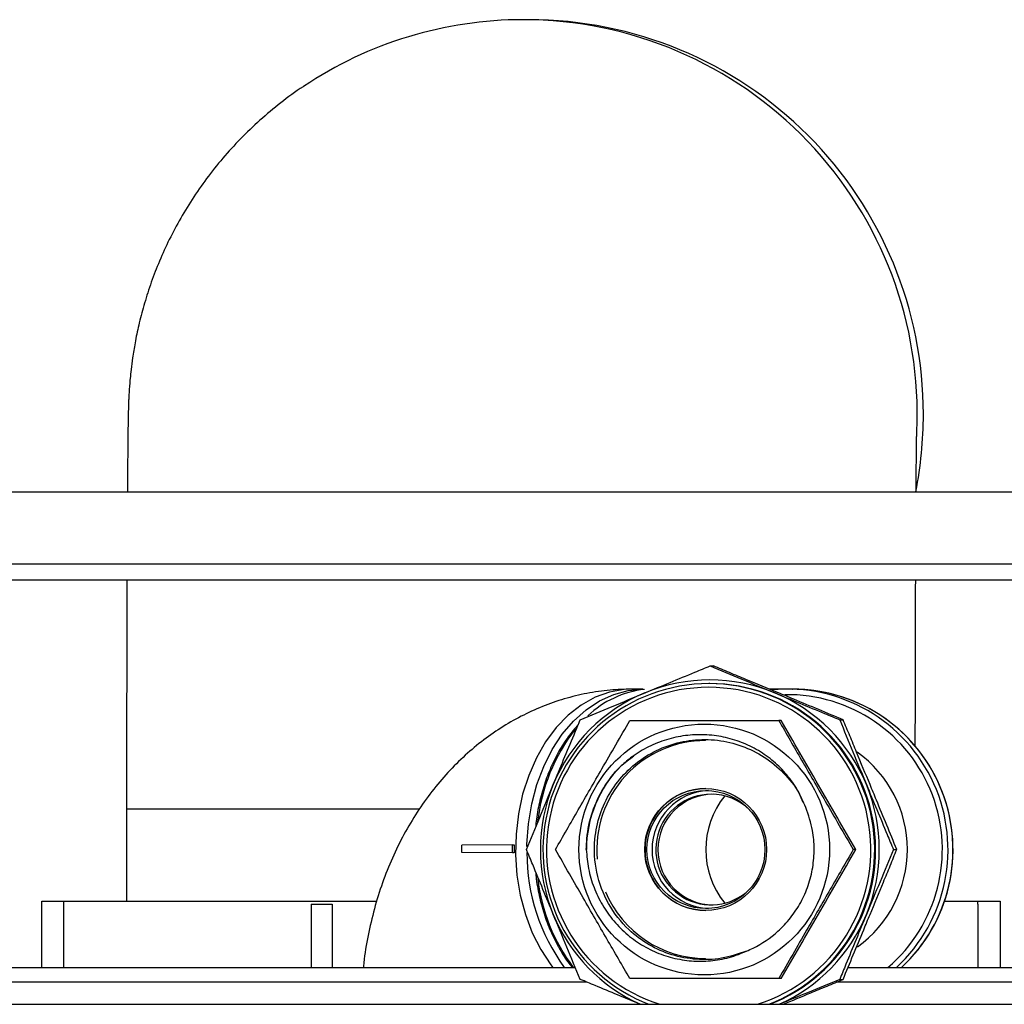
# Model space of a CAD drawing. Units: millimetres. Extents: x 6019 to 7168, y 4023 to 5768.
# Drawn here: x 6206 to 6340, y 4331 to 4464 of the extents above; entities that cross this region are included whole.
import ezdxf

# ---------------------------------------------------------------- set-up
doc = ezdxf.new("R2010")
doc.units = ezdxf.units.MM

msp = doc.modelspace()

# ---------------------------------------------------------------- linework, layer by layer
at = {"color": 7, "linetype": 'Continuous', "lineweight": 25}
for p, q in [((6275.12, 4464.08), (6274.29, 4464.08)), ((6144.02, 4400.08), (6404.02, 4400.08)), ((6144.02, 4390.32), (6404.02, 4390.32)), ((6404.02, 4388.08), (6144.02, 4388.08)), ((6299.67, 4376.46), (6300.12, 4376.46)), ((6299.65, 4374.06), (6299.51, 4374.06)), ((6290.6, 4373.31), (6289.05, 4373.31)), ((6310.22, 4373.31), (6307.73, 4373.31)), ((6310.88, 4373.31), (6310.22, 4373.31)), ((6310.89, 4373.31), (6310.88, 4373.31)), ((6310.88, 4373.31), (6310.89, 4373.31)), ((6309.34, 4369.06), (6309.01, 4369.06)), ((6317.27, 4369.17), (6317.72, 4369.17)), ((6299.12, 4366.33), (6299.08, 4366.33)), ((6220.52, 4357.08), (6220.52, 4344.58)), ((6272.86, 4352.2), (6266.01, 4352.15)), ((6266.01, 4351.15), (6266.01, 4352.15)), ((6272.86, 4351.1), (6272.86, 4352.2)), ((6272.86, 4352.2), (6273.11, 4352.2)), ((6273.11, 4352.2), (6273.11, 4351.1)), ((6272.86, 4351.1), (6266.01, 4351.15)), ((6273.11, 4351.1), (6272.86, 4351.1)), ((6319.45, 4351.56), (6319.11, 4351.56)), ((6324.56, 4351.56), (6325.01, 4351.56)), ((6209.02, 4344.58), (6212.02, 4344.58)), ((6209.02, 4335.58), (6209.02, 4344.58)), ((6212.02, 4344.16), (6212.02, 4344.58)), ((6212.02, 4344.58), (6254.47, 4344.58)), ((6212.02, 4335.58), (6212.02, 4344.16)), ((6245.55, 4344.16), (6245.55, 4335.58)), ((6245.55, 4344.16), (6248.39, 4344.16)), ((6248.39, 4344.16), (6248.39, 4335.58)), ((6331.49, 4344.58), (6336.02, 4344.58)), ((6336.02, 4344.58), (6339.02, 4344.58)), ((6336.02, 4344.16), (6336.02, 4344.58)), ((6336.02, 4344.16), (6336.02, 4335.58)), ((6339.02, 4344.58), (6339.02, 4335.58)), ((6299.08, 4336.8), (6299.12, 4336.8)), ((6054.78, 4335.58), (6281.39, 4335.58)), ((6318.4, 4335.58), (6493.26, 4335.58)), ((6309.34, 4334.06), (6309.01, 4334.06)), ((6317.27, 4333.96), (6317.72, 4333.96)), ((6054.02, 4330.58), (6494.02, 4330.58))]:
    msp.add_line(p, q, dxfattribs=at)
at = {"color": 8, "linetype": 'Continuous', "lineweight": 25}
for p, q in [((6220.52, 4357.08), (6260.25, 4357.08)), ((6282.98, 4333.58), (6054.02, 4333.58)), ((6494.02, 4333.58), (6316.81, 4333.58))]:
    msp.add_line(p, q, dxfattribs=at)
at = {"color": 8, "linetype": 'Continuous', "lineweight": 25, "flags": 128}
for points in [[(6289.05, 4373.31), (6288.04, 4373.27), (6286.03, 4372.91), (6284.08, 4372.21), (6282.2, 4371.16), (6280.44, 4369.79), (6278.82, 4368.13), (6277.37, 4366.19), (6276.11, 4364.01), (6275.07, 4361.62), (6274.25, 4359.08), (6273.67, 4356.4), (6273.35, 4353.65), (6273.28, 4350.87), (6273.48, 4348.09), (6273.93, 4345.38), (6274.63, 4342.76), (6275.56, 4340.29), (6276.72, 4338), (6278.08, 4335.94), (6278.35, 4335.58)], [(6274.83, 4351.96), (6274.83, 4352.26), (6275.03, 4355.03), (6275.48, 4357.75), (6276.18, 4360.37), (6277.11, 4362.84), (6278.27, 4365.12), (6279.63, 4367.19), (6281.16, 4368.99), (6282.86, 4370.51), (6284.68, 4371.72), (6286.6, 4372.6), (6288.58, 4373.14), (6290.6, 4373.31)]]:
    msp.add_lwpolyline(points, dxfattribs=at)
at = {"color": 7, "linetype": 'Continuous', "lineweight": 25}
for centre, radius in [((6298.89, 4351.57), 17), ((6299.08, 4351.57), 8.27), ((6299.12, 4351.56), 8)]:
    msp.add_circle(centre, radius, dxfattribs=at)
for centre, radius, start, end in [((6274.29, 4410.58), 53.5, 90.0009, 123.7852), ((6275.12, 4410.58), 53.5, 359.9996, 89.9997), ((6275.12, 4410.58), 53.5, 348.6817, 0), ((6299.51, 4351.56), 22.5, 291.1679, 248.8321), ((6299.65, 4351.58), 22.99, 67.4928, 112.5072), ((6299.64, 4351.56), 22.5, 291.1813, 89.9823), ((6299.65, 4351.57), 23, 112.5095, 157.5095), ((6292.29, 4359.98), 13.38, 96.4819, 133.4178), ((6310.21, 4351.56), 21.75, 312.7146, 95.7625), ((6299.64, 4351.57), 23, 22.4905, 67.4905), ((6310.89, 4351.56), 21.75, 312.7113, 89.0046), ((6299.08, 4351.57), 14.77, 90.0101, 185.0612), ((6298.9, 4351.56), 16, 134.9001, 180.0017), ((6299.66, 4351.56), 23.01, 157.5072, 202.4928), ((6299.63, 4351.56), 23.01, 337.5072, 22.4928), ((6299.12, 4351.56), 8.27, 90.0147, 269.9853), ((6299.8, 4351.56), 8, 92.4612, 267.5388), ((6299.81, 4351.56), 7.5, 89.9997, 314.0994), ((6300.11, 4351.56), 7.5, 90.0144, 269.9856), ((6310.7, 4351.56), 11.6, 141.2019, 218.7981), ((6299.81, 4351.57), 7.5, 45.8763, 89.9982), ((6299.08, 4351.56), 14.76, 202.8104, 269.9948), ((6299.65, 4351.56), 23, 202.4906, 245.8069), ((6299.64, 4351.56), 23, 294.1931, 337.5094)]:
    msp.add_arc(centre, radius, start, end, dxfattribs=at)
at = {"color": 8, "linetype": 'Continuous', "lineweight": 25}
for centre, radius, start, end in [((6274.29, 4410.58), 53.5, 357.4959, 90.0004), ((6299.49, 4351.56), 22, 287.5003, 252.4997), ((6310.19, 4351.56), 21, 310.4505, 90.9826), ((6310.88, 4351.56), 21.75, 312.7172, 89.9812), ((6300.82, 4352.66), 24.68, 141.8034, 173.9611), ((6310.19, 4351.56), 16.25, 305.7254, 54.4277), ((6301.1, 4351.1), 26.27, 179.9075, 216.1978), ((6300.92, 4350.48), 24.78, 186.6907, 216.9473)]:
    msp.add_arc(centre, radius, start, end, dxfattribs=at)
at = {"color": 7, "linetype": 'Continuous', "lineweight": 25}
for points, knots in [([(6244.54, 4455.04), (6244.51, 4455.03), (6243.43, 4454.36), (6241.43, 4452.84), (6238.59, 4450.49), (6235.96, 4447.97), (6233.55, 4445.33), (6231.36, 4442.58), (6229.39, 4439.74), (6227.64, 4436.86), (6226.12, 4433.95), (6224.82, 4431.04), (6223.73, 4428.17), (6222.85, 4425.38), (6222.16, 4422.75), (6221.67, 4420.38), (6221.34, 4418.36), (6221.13, 4416.74), (6221, 4415.47), (6220.92, 4414.46), (6220.86, 4413.63), (6220.82, 4412.91), (6220.79, 4412.25), (6220.77, 4411.55), (6220.74, 4410.63), (6220.72, 4409.46), (6220.7, 4407.91), (6220.68, 4406.09), (6220.66, 4404.01), (6220.64, 4401.99), (6220.63, 4400.59), (6220.63, 4400.08)], [0, 0, 0, 0, 0.001009, 0.046957, 0.092284, 0.136955, 0.180924, 0.224135, 0.266515, 0.307974, 0.348396, 0.387627, 0.425455, 0.461555, 0.495364, 0.52583, 0.551479, 0.571884, 0.588389, 0.602799, 0.61678, 0.63174, 0.649099, 0.671215, 0.702315, 0.755319, 0.809878, 0.861652, 0.91639, 0.969337, 1, 1, 1, 1]), ([(6327.63, 4400.08), (6327.63, 4400.8), (6327.64, 4402.26), (6327.66, 4404.11), (6327.68, 4405.7), (6327.69, 4406.89), (6327.71, 4407.7), (6327.71, 4408.11), (6327.72, 4408.29), (6327.72, 4408.25), (6327.72, 4408.25)], [0, 0, 0, 0, 0.1600305, 0.3264346, 0.4905397, 0.6507524, 0.7846134, 0.901571, 0.9971476, 1, 1, 1, 1]), ([(6220.57, 4388.08), (6220.57, 4387.6), (6220.56, 4386), (6220.55, 4383.09), (6220.54, 4379.38), (6220.53, 4375.54), (6220.53, 4371.6), (6220.52, 4367.58), (6220.52, 4363.49), (6220.52, 4359.98), (6220.52, 4357.84), (6220.52, 4357.08)], [0, 0, 0, 0, 0.054014, 0.179568, 0.304972, 0.430269, 0.555488, 0.68065, 0.805775, 0.930874, 1, 1, 1, 1]), ([(6327.52, 4365.47), (6327.52, 4365.77), (6327.52, 4367.43), (6327.53, 4370.39), (6327.53, 4374.31), (6327.54, 4378.12), (6327.55, 4381.8), (6327.56, 4385.15), (6327.57, 4387.17), (6327.57, 4388.08)], [0, 0, 0, 0, 0.03745, 0.202935, 0.368376, 0.533753, 0.699041, 0.86421, 1, 1, 1, 1]), ([(6290.85, 4372.81), (6293.11, 4373.75), (6296.07, 4374.97), (6298.99, 4376.18), (6299.67, 4376.46)], [0, 0, 0, 0, 0.765751, 1, 1, 1, 1]), ([(6299.67, 4376.46), (6301.11, 4375.86), (6304.01, 4374.65), (6306.96, 4373.43), (6308.45, 4372.81)], [0, 0, 0, 0, 0.49739, 1, 1, 1, 1]), ([(6308.94, 4372.81), (6307.47, 4373.42), (6305.27, 4374.33), (6302.32, 4375.55), (6300.85, 4376.16), (6300.12, 4376.46)], [0, 0, 0, 0, 0.498439, 0.749494, 1, 1, 1, 1]), ([(6289.05, 4373.31), (6288.07, 4373.29), (6286.03, 4373.23), (6282.96, 4372.78), (6279.89, 4372.04), (6276.9, 4370.99), (6274.01, 4369.67), (6271.24, 4368.07), (6268.61, 4366.21), (6266.12, 4364.09), (6263.79, 4361.72), (6261.63, 4359.11), (6259.66, 4356.28), (6257.9, 4353.24), (6256.35, 4350.01), (6255.04, 4346.62), (6253.97, 4343.1), (6253.18, 4339.46), (6252.74, 4336.95), (6252.64, 4335.64), (6252.64, 4335.58)], [0, 0, 0, 0, 0.052063, 0.108082, 0.163932, 0.219782, 0.275802, 0.332163, 0.389031, 0.446555, 0.504861, 0.564028, 0.624076, 0.684957, 0.74656, 0.80873, 0.871302, 0.934132, 0.997108, 1, 1, 1, 1]), ([(6282.07, 4369.17), (6283.51, 4369.77), (6286.41, 4370.97), (6289.37, 4372.2), (6290.85, 4372.81)], [0, 0, 0, 0, 0.49739, 1, 1, 1, 1]), ([(6308.45, 4372.81), (6310.71, 4371.88), (6313.67, 4370.65), (6316.58, 4369.45), (6317.27, 4369.17)], [0, 0, 0, 0, 0.765751, 1, 1, 1, 1]), ([(6317.72, 4369.17), (6316.62, 4369.62), (6314.4, 4370.55), (6311.46, 4371.77), (6309.63, 4372.53), (6308.94, 4372.81)], [0, 0, 0, 0, 0.37907, 0.763957, 1, 1, 1, 1]), ([(6281.8, 4368.52), (6281.34, 4367.98), (6280.38, 4366.87), (6279.14, 4364.91), (6278.05, 4362.74), (6277.16, 4360.4), (6276.5, 4357.93), (6276.12, 4355.97), (6276.03, 4354.83), (6276.01, 4354.56)], [0, 0, 0, 0, 0.1512931, 0.3108605, 0.4706115, 0.6304524, 0.7903188, 0.9501851, 1, 1, 1, 1]), ([(6278.41, 4360.37), (6279.34, 4362.63), (6280.57, 4365.58), (6281.79, 4368.49), (6282.07, 4369.17)], [0, 0, 0, 0, 0.765751, 1, 1, 1, 1]), ([(6278.71, 4351.56), (6279.21, 4352.45), (6280.23, 4354.23), (6282.34, 4357.89), (6284.56, 4361.74), (6286.91, 4365.8), (6288.17, 4367.97), (6288.81, 4369.06)], [0, 0, 0, 0, 0.154131, 0.308736, 0.624094, 0.811089, 1, 1, 1, 1]), ([(6288.81, 4369.06), (6290.1, 4369.06), (6292.7, 4369.06), (6296.1, 4369.06), (6299.45, 4369.06), (6302.75, 4369.06), (6306.15, 4369.06), (6308.21, 4369.06), (6309.01, 4369.06)], [0, 0, 0, 0, 0.195588, 0.392114, 0.499945, 0.690384, 0.880521, 1, 1, 1, 1]), ([(6309.01, 4369.06), (6309.51, 4368.18), (6310.53, 4366.4), (6312.64, 4362.73), (6314.86, 4358.89), (6317.21, 4354.82), (6318.47, 4352.65), (6319.11, 4351.56)], [0, 0, 0, 0, 0.154131, 0.308736, 0.624094, 0.811089, 1, 1, 1, 1]), ([(6319.45, 4351.56), (6317.76, 4354.48), (6314.4, 4360.31), (6311.03, 4366.15), (6309.34, 4369.06)], [0, 0, 0, 0, 0.499706, 1, 1, 1, 1]), ([(6317.27, 4369.17), (6317.86, 4367.72), (6319.05, 4364.8), (6320.28, 4361.85), (6320.89, 4360.37)], [0, 0, 0, 0, 0.49739, 1, 1, 1, 1]), ([(6321.38, 4360.37), (6320.77, 4361.83), (6319.86, 4364.04), (6318.64, 4366.98), (6318.03, 4368.44), (6317.72, 4369.17)], [0, 0, 0, 0, 0.498439, 0.749494, 1, 1, 1, 1]), ([(6312.67, 4357.26), (6312.33, 4358.06), (6311.65, 4359.64), (6310.14, 4361.73), (6308.35, 4363.55), (6306.26, 4365.04), (6303.96, 4366.16), (6301.49, 4366.88), (6298.92, 4367.2), (6296.32, 4367.08), (6293.74, 4366.53), (6291.3, 4365.54), (6289.24, 4364.32), (6288.09, 4363.32), (6287.6, 4362.9)], [0, 0, 0, 0, 0.085977, 0.16978, 0.253592, 0.337723, 0.421854, 0.506303, 0.590756, 0.677065, 0.763376, 0.849844, 0.936312, 1, 1, 1, 1]), ([(6304.62, 4337.79), (6303.5, 4337.41), (6301.3, 4336.67), (6297.82, 4336.56), (6294.46, 4337.18), (6291.33, 4338.56), (6288.29, 4340.82), (6285.7, 4344.14), (6284.09, 4348.42), (6283.85, 4352.62), (6284.64, 4356.34), (6286.09, 4359.44), (6288.2, 4362.13), (6290.86, 4364.28), (6293.94, 4365.77), (6297.28, 4366.52), (6300.7, 4366.51), (6304.03, 4365.71), (6307.1, 4364.2), (6309.71, 4362.01), (6311.48, 4359.89), (6312.09, 4358.43), (6312.27, 4358)], [0, 0, 0, 0, 0.0508922, 0.1001478, 0.1490037, 0.1977204, 0.2469966, 0.3117262, 0.3772277, 0.441991, 0.4911322, 0.5402243, 0.5887595, 0.6380065, 0.6868956, 0.7355817, 0.7848595, 0.8335087, 0.88244, 0.9316734, 0.9801951, 1, 1, 1, 1]), ([(6282.89, 4351.56), (6282.91, 4352.07), (6282.96, 4353.79), (6283.59, 4356.69), (6285.16, 4359.99), (6287.1, 4362.61), (6288.71, 4363.81), (6289.35, 4364.28)], [0, 0, 0, 0, 0.101807, 0.34869, 0.595327, 0.839166, 1, 1, 1, 1]), ([(6274.78, 4351.56), (6275.38, 4353.01), (6276.57, 4355.93), (6277.79, 4358.88), (6278.41, 4360.37)], [0, 0, 0, 0, 0.49739, 1, 1, 1, 1]), ([(6320.89, 4360.37), (6321.83, 4358.1), (6323.06, 4355.15), (6324.27, 4352.24), (6324.56, 4351.56)], [0, 0, 0, 0, 0.765751, 1, 1, 1, 1]), ([(6325.01, 4351.56), (6324.56, 4352.67), (6323.64, 4354.9), (6322.42, 4357.84), (6321.67, 4359.67), (6321.38, 4360.37)], [0, 0, 0, 0, 0.37907, 0.763957, 1, 1, 1, 1]), ([(6304.62, 4337.79), (6304.92, 4337.93), (6306.46, 4338.6), (6308.57, 4340.06), (6310.64, 4342.27), (6312.03, 4344.37), (6313.05, 4346.68), (6313.67, 4349.13), (6313.86, 4351.65), (6313.65, 4354.41), (6313.02, 4356.23), (6312.67, 4357.26)], [0, 0, 0, 0, 0.0428491, 0.2157393, 0.3233687, 0.4309981, 0.5386276, 0.646257, 0.7538864, 0.8615158, 1, 1, 1, 1]), ([(6278.41, 4342.76), (6277.47, 4345.03), (6276.25, 4347.98), (6275.06, 4350.88), (6274.78, 4351.56)], [0, 0, 0, 0, 0.765751, 1, 1, 1, 1]), ([(6288.81, 4334.06), (6288.29, 4334.95), (6287.25, 4336.73), (6285.13, 4340.39), (6282.91, 4344.24), (6280.57, 4348.3), (6279.33, 4350.47), (6278.71, 4351.56)], [0, 0, 0, 0, 0.154131, 0.308736, 0.624094, 0.811089, 1, 1, 1, 1]), ([(6282.89, 4351.56), (6282.96, 4350.7), (6283.1, 4348.95), (6283.87, 4346.41), (6285.01, 4344.01), (6286.56, 4341.83), (6288.45, 4339.95), (6290.63, 4338.43), (6293.01, 4337.3), (6295.54, 4336.61), (6298.13, 4336.34), (6300.71, 4336.54), (6302.89, 4337.06), (6304.15, 4337.59), (6304.62, 4337.79)], [0, 0, 0, 0, 0.0858305, 0.1728807, 0.2599308, 0.3477379, 0.4355316, 0.522154, 0.6087764, 0.6946739, 0.7805615, 0.8649419, 0.9493224, 1, 1, 1, 1]), ([(6319.11, 4351.56), (6318.59, 4350.68), (6317.56, 4348.9), (6315.43, 4345.23), (6313.22, 4341.39), (6310.87, 4337.32), (6309.63, 4335.15), (6309.01, 4334.06)], [0, 0, 0, 0, 0.154131, 0.308736, 0.624094, 0.811089, 1, 1, 1, 1]), ([(6309.34, 4334.06), (6311.03, 4336.98), (6314.4, 4342.81), (6317.76, 4348.65), (6319.45, 4351.56)], [0, 0, 0, 0, 0.499706, 1, 1, 1, 1]), ([(6324.56, 4351.56), (6323.95, 4350.11), (6322.73, 4347.2), (6321.51, 4344.25), (6320.89, 4342.76)], [0, 0, 0, 0, 0.49739, 1, 1, 1, 1]), ([(6321.38, 4342.76), (6321.99, 4344.23), (6322.9, 4346.43), (6324.12, 4349.38), (6324.71, 4350.84), (6325.01, 4351.56)], [0, 0, 0, 0, 0.498439, 0.749494, 1, 1, 1, 1]), ([(6276.01, 4348.56), (6276.04, 4348.23), (6276.14, 4347.03), (6276.54, 4345.01), (6277.22, 4342.55), (6278.12, 4340.22), (6279.24, 4338.07), (6280.2, 4336.51), (6280.85, 4335.76), (6281, 4335.58)], [0, 0, 0, 0, 0.066739, 0.242358, 0.418033, 0.593775, 0.769579, 0.945413, 1, 1, 1, 1]), ([(6282.07, 4333.96), (6281.47, 4335.41), (6280.25, 4338.32), (6279.02, 4341.28), (6278.41, 4342.76)], [0, 0, 0, 0, 0.49739, 1, 1, 1, 1]), ([(6320.89, 4342.76), (6319.95, 4340.5), (6318.73, 4337.54), (6317.55, 4334.64), (6317.27, 4333.96)], [0, 0, 0, 0, 0.765751, 1, 1, 1, 1]), ([(6317.72, 4333.96), (6318.18, 4335.07), (6319.11, 4337.29), (6320.34, 4340.24), (6321.09, 4342.07), (6321.38, 4342.76)], [0, 0, 0, 0, 0.37907, 0.763957, 1, 1, 1, 1]), ([(6290.2, 4330.58), (6288.16, 4331.43), (6285.42, 4332.56), (6282.75, 4333.68), (6282.07, 4333.96)], [0, 0, 0, 0, 0.74724, 1, 1, 1, 1]), ([(6309.01, 4334.06), (6307.7, 4334.06), (6305.07, 4334.06), (6301.68, 4334.06), (6298.33, 4334.06), (6295.02, 4334.06), (6291.64, 4334.06), (6289.59, 4334.06), (6288.81, 4334.06)], [0, 0, 0, 0, 0.195588, 0.392114, 0.499945, 0.690384, 0.880521, 1, 1, 1, 1]), ([(6317.27, 4333.96), (6315.81, 4333.36), (6313.1, 4332.24), (6310.36, 4331.11), (6309.09, 4330.58)], [0, 0, 0, 0, 0.536625, 1, 1, 1, 1]), ([(6309.58, 4330.58), (6310.83, 4331.1), (6312.82, 4331.92), (6315.55, 4333.06), (6317, 4333.66), (6317.72, 4333.96)], [0, 0, 0, 0, 0.458818, 0.729705, 1, 1, 1, 1])]:
    msp.add_open_spline(points, degree=3, knots=knots, dxfattribs=at)

doc.saveas('drawing.dxf')
